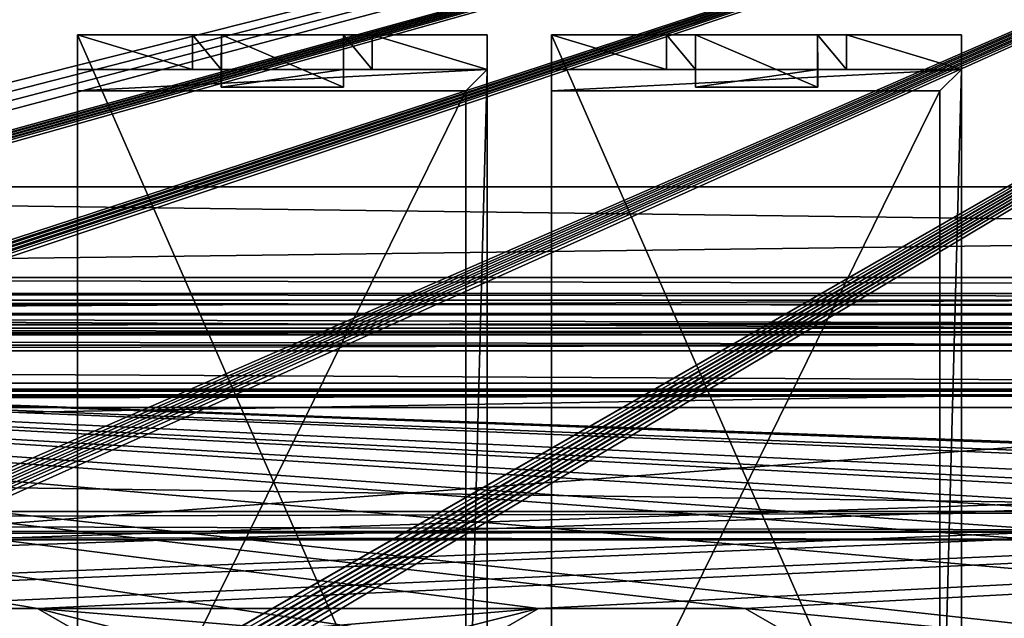
# Model space of a CAD drawing. Units: millimetres. Extents: x -85 to 415, y -10 to 91.
# Drawn here: x 218 to 253, y 42 to 63 of the extents above; entities that cross this region are included whole.
import ezdxf

# ---------------------------------------------------------------- set-up
doc = ezdxf.new("R2010")
doc.units = ezdxf.units.MM
doc.header["$LTSCALE"] = 65.185185
for name, color, linetype in [('1773', 7, 'CONTINUOUS'), ('1776', 7, 'CONTINUOUS'), ('1820', 7, 'CONTINUOUS'), ('1821', 7, 'CONTINUOUS'), ('1822', 7, 'CONTINUOUS'), ('1823', 7, 'CONTINUOUS'), ('1824', 7, 'CONTINUOUS'), ('1825', 7, 'CONTINUOUS'), ('1826', 7, 'CONTINUOUS'), ('1835', 7, 'CONTINUOUS'), ('1836', 7, 'CONTINUOUS'), ('1847', 7, 'CONTINUOUS'), ('1848', 7, 'CONTINUOUS'), ('1849', 7, 'CONTINUOUS'), ('1850', 7, 'CONTINUOUS'), ('1851', 7, 'CONTINUOUS'), ('1852', 7, 'CONTINUOUS'), ('1853', 7, 'CONTINUOUS'), ('1858', 7, 'CONTINUOUS'), ('1859', 7, 'CONTINUOUS'), ('1861', 7, 'CONTINUOUS'), ('1864', 7, 'CONTINUOUS'), ('1872', 7, 'CONTINUOUS'), ('1874', 7, 'CONTINUOUS'), ('1875', 7, 'CONTINUOUS'), ('1893', 7, 'CONTINUOUS'), ('1894', 7, 'CONTINUOUS'), ('294', 7, 'CONTINUOUS'), ('295', 7, 'CONTINUOUS'), ('3301', 7, 'CONTINUOUS'), ('3302', 7, 'CONTINUOUS'), ('3303', 7, 'CONTINUOUS'), ('3304', 7, 'CONTINUOUS'), ('3306', 7, 'CONTINUOUS'), ('3307', 7, 'CONTINUOUS'), ('3308', 7, 'CONTINUOUS'), ('3311', 7, 'CONTINUOUS'), ('3312', 7, 'CONTINUOUS'), ('3313', 7, 'CONTINUOUS'), ('3314', 7, 'CONTINUOUS'), ('3315', 7, 'CONTINUOUS'), ('3316', 7, 'CONTINUOUS'), ('3317', 7, 'CONTINUOUS'), ('3319', 7, 'CONTINUOUS'), ('3320', 7, 'CONTINUOUS'), ('3321', 7, 'CONTINUOUS'), ('3322', 7, 'CONTINUOUS'), ('3323', 7, 'CONTINUOUS'), ('3324', 7, 'CONTINUOUS'), ('3326', 7, 'CONTINUOUS'), ('3327', 7, 'CONTINUOUS'), ('3328', 7, 'CONTINUOUS'), ('3331', 7, 'CONTINUOUS'), ('3332', 7, 'CONTINUOUS'), ('3333', 7, 'CONTINUOUS'), ('3334', 7, 'CONTINUOUS'), ('3335', 7, 'CONTINUOUS'), ('3336', 7, 'CONTINUOUS'), ('3337', 7, 'CONTINUOUS'), ('3339', 7, 'CONTINUOUS'), ('3340', 7, 'CONTINUOUS')]:
    doc.layers.add(name, color=color, linetype=linetype)

msp = doc.modelspace()

# ---------------------------------------------------------------- linework, layer by layer
at = {"layer": '1773', "color": 4, "linetype": 'CONTINUOUS'}
for points in [[(277, 76.142, -13), (277, 53.347, -13), (17, 53.347, -13), (277, 76.142, -13)], [(277, 76.142, -13), (17, 53.347, -13), (17, 76.142, -13), (277, 76.142, -13)], [(277, 50.097, -13), (277, 30.403, -13), (17, 30.403, -13), (277, 50.097, -13)], [(277, 50.097, -13), (17, 30.403, -13), (17, 50.097, -13), (277, 50.097, -13)]]:
    msp.add_3dface(points, dxfattribs=at)
at = {"layer": '1776', "color": 4, "linetype": 'CONTINUOUS'}
for points in [[(277, 4, -10.5), (277, 75.981, -10.5), (17, 75.981, -10.5), (277, 4, -10.5)], [(277, 4, -10.5), (17, 75.981, -10.5), (268.5, 4.519, -10.5), (277, 4, -10.5)], [(17, 75.981, -10.5), (17, 4.519, -10.5), (268.5, 4.519, -10.5), (17, 75.981, -10.5)]]:
    msp.add_3dface(points, dxfattribs=at)
at = {"layer": '1820', "color": 4, "linetype": 'CONTINUOUS'}
for points in [[(277, 52.347, -15.404), (277, 51.901, -16.806), (17, 52.347, -15.404), (277, 52.347, -15.404)], [(277, 51.901, -16.806), (17, 51.901, -16.806), (17, 52.347, -15.404), (277, 51.901, -16.806)], [(277, 51.901, -16.806), (277, 50.558, -17.407), (17, 51.901, -16.806), (277, 51.901, -16.806)], [(277, 50.558, -17.407), (17, 50.558, -17.407), (17, 51.901, -16.806), (277, 50.558, -17.407)]]:
    msp.add_3dface(points, dxfattribs=at)
at = {"layer": '1821', "color": 4, "linetype": 'CONTINUOUS'}
for points in [[(277, 52.347, -14), (277, 52.347, -15.404), (17, 52.347, -15.404), (277, 52.347, -14)], [(277, 52.347, -14), (17, 52.347, -15.404), (17, 52.347, -14), (277, 52.347, -14)]]:
    msp.add_3dface(points, dxfattribs=at)
at = {"layer": '1822', "color": 4, "linetype": 'CONTINUOUS'}
for points in [[(277, 46.027, -16.946), (277, 45.319, -16.652), (17, 46.027, -16.946), (277, 46.027, -16.946)], [(277, 45.319, -16.652), (17, 45.316, -16.65), (17, 46.027, -16.946), (277, 45.319, -16.652)], [(277, 45.319, -15.241), (277, 46.027, -14.946), (17, 45.316, -15.243), (277, 45.319, -15.241)], [(277, 46.027, -14.946), (17, 46.027, -14.946), (17, 45.316, -15.243), (277, 46.027, -14.946)], [(277, 45.319, -16.652), (277, 45.027, -15.946), (17, 45.316, -16.65), (277, 45.319, -16.652)], [(277, 45.027, -15.946), (277, 45.319, -15.241), (17, 45.027, -15.946), (277, 45.027, -15.946)], [(277, 45.319, -15.241), (17, 45.316, -15.243), (17, 45.027, -15.946), (277, 45.319, -15.241)], [(277, 45.027, -15.946), (17, 45.027, -15.946), (17, 45.316, -16.65), (277, 45.027, -15.946)]]:
    msp.add_3dface(points, dxfattribs=at)
at = {"layer": '1823', "color": 4, "linetype": 'CONTINUOUS'}
for points in [[(277, 46.027, -14.946), (277, 49.703, -15.32), (17, 49.703, -15.32), (277, 46.027, -14.946)], [(277, 46.027, -14.946), (17, 49.703, -15.32), (17, 46.027, -14.946), (277, 46.027, -14.946)]]:
    msp.add_3dface(points, dxfattribs=at)
at = {"layer": '1824', "color": 4, "linetype": 'CONTINUOUS'}
for points in [[(277, 50.558, -17.407), (277, 46.027, -16.946), (17, 46.027, -16.946), (277, 50.558, -17.407)], [(277, 50.558, -17.407), (17, 46.027, -16.946), (17, 50.558, -17.407), (277, 50.558, -17.407)]]:
    msp.add_3dface(points, dxfattribs=at)
at = {"layer": '1825', "color": 4, "linetype": 'CONTINUOUS'}
for points in [[(277, 50.347, -14.751), (277, 50.347, -13.25), (17, 50.347, -13.25), (277, 50.347, -14.751)], [(277, 50.347, -14.751), (17, 50.347, -13.25), (17, 50.347, -14.751), (277, 50.347, -14.751)]]:
    msp.add_3dface(points, dxfattribs=at)
at = {"layer": '1826', "color": 4, "linetype": 'CONTINUOUS'}
for points in [[(277, 50.148, -15.176), (277, 50.347, -14.751), (17, 50.149, -15.177), (277, 50.148, -15.176)], [(277, 50.347, -14.751), (17, 50.347, -14.751), (17, 50.149, -15.177), (277, 50.347, -14.751)], [(277, 50.148, -15.176), (17, 50.149, -15.177), (17, 49.703, -15.32), (277, 50.148, -15.176)], [(277, 49.703, -15.32), (277, 50.148, -15.176), (17, 49.703, -15.32), (277, 49.703, -15.32)]]:
    msp.add_3dface(points, dxfattribs=at)
at = {"layer": '1835', "color": 4, "linetype": 'CONTINUOUS'}
for points in [[(277, 53.347, -13), (277, 52.639, -13.293), (17, 53.347, -13), (277, 53.347, -13)], [(277, 52.639, -13.293), (17, 52.639, -13.293), (17, 53.347, -13), (277, 52.639, -13.293)], [(277, 52.639, -13.293), (277, 52.347, -14), (17, 52.639, -13.293), (277, 52.639, -13.293)], [(277, 52.347, -14), (17, 52.347, -14), (17, 52.639, -13.293), (277, 52.347, -14)]]:
    msp.add_3dface(points, dxfattribs=at)
at = {"layer": '1836', "color": 4, "linetype": 'CONTINUOUS'}
for points in [[(277, 50.347, -13.25), (277, 50.273, -13.074), (17, 50.347, -13.25), (277, 50.347, -13.25)], [(277, 50.273, -13.074), (17, 50.273, -13.074), (17, 50.347, -13.25), (277, 50.273, -13.074)], [(277, 50.273, -13.074), (277, 50.097, -13), (17, 50.273, -13.074), (277, 50.273, -13.074)], [(277, 50.097, -13), (17, 50.097, -13), (17, 50.273, -13.074), (277, 50.097, -13)]]:
    msp.add_3dface(points, dxfattribs=at)
at = {"layer": '1847', "color": 7, "linetype": 'CONTINUOUS'}
for points in [[(165, 43.325, -30), (165, 51.7, -30), (415, 51.7, -30), (165, 43.325, -30)], [(165, 43.325, -30), (415, 51.7, -30), (174.75, 43.325, -30), (165, 43.325, -30)], [(415, 51.7, -30), (186.35, 42.6, -30), (174.75, 43.325, -30), (415, 51.7, -30)], [(186.35, 42.6, -30), (415, 51.7, -30), (193.65, 42.6, -30), (186.35, 42.6, -30)], [(193.65, 42.6, -30), (415, 51.7, -30), (211.35, 42.6, -30), (193.65, 42.6, -30)], [(211.35, 42.6, -30), (415, 51.7, -30), (218.65, 42.6, -30), (211.35, 42.6, -30)], [(415, 51.7, -30), (236.35, 42.6, -30), (218.65, 42.6, -30), (415, 51.7, -30)], [(236.35, 42.6, -30), (415, 51.7, -30), (243.65, 42.6, -30), (236.35, 42.6, -30)], [(243.65, 42.6, -30), (415, 51.7, -30), (245.901, 41.301, -30), (243.65, 42.6, -30)], [(245.901, 41.301, -30), (415, 51.7, -30), (286.35, 42.6, -30), (245.901, 41.301, -30)], [(218.65, 42.6, -30), (236.35, 42.6, -30), (220.901, 41.301, -30), (218.65, 42.6, -30)], [(236.35, 42.6, -30), (234.099, 41.301, -30), (220.901, 38.699, -30), (236.35, 42.6, -30)], [(220.901, 41.301, -30), (236.35, 42.6, -30), (220.901, 38.699, -30), (220.901, 41.301, -30)], [(245.901, 38.699, -30), (245.901, 41.301, -30), (286.35, 42.6, -30), (245.901, 38.699, -30)], [(245.901, 38.699, -30), (286.35, 42.6, -30), (284.099, 41.301, -30), (245.901, 38.699, -30)]]:
    msp.add_3dface(points, dxfattribs=at)
at = {"layer": '1848', "color": 7, "linetype": 'CONTINUOUS'}
for points in [[(165, 53.5, -28.2), (165, 53.5, -24.3), (415, 53.5, -24.3), (165, 53.5, -28.2)], [(165, 53.5, -28.2), (415, 53.5, -24.3), (415, 53.5, -28.2), (165, 53.5, -28.2)]]:
    msp.add_3dface(points, dxfattribs=at)
at = {"layer": '1849', "color": 7, "linetype": 'CONTINUOUS'}
for points in [[(165, 54.3, -23.5), (165, 57.5, -23.5), (415, 57.5, -23.5), (165, 54.3, -23.5)], [(165, 54.3, -23.5), (415, 57.5, -23.5), (415, 54.3, -23.5), (165, 54.3, -23.5)]]:
    msp.add_3dface(points, dxfattribs=at)
at = {"layer": '1850', "color": 7, "linetype": 'CONTINUOUS'}
for points in [[(165, 57.5, -23.5), (165, 57.5, -22.5), (415, 57.5, -22.5), (165, 57.5, -23.5)], [(165, 57.5, -23.5), (415, 57.5, -22.5), (415, 57.5, -23.5), (165, 57.5, -23.5)]]:
    msp.add_3dface(points, dxfattribs=at)
at = {"layer": '1851', "color": 7, "linetype": 'CONTINUOUS'}
for points in [[(165, 57.5, -22.5), (165, 54.3, -22.5), (415, 54.3, -22.5), (165, 57.5, -22.5)], [(165, 57.5, -22.5), (415, 54.3, -22.5), (415, 57.5, -22.5), (165, 57.5, -22.5)]]:
    msp.add_3dface(points, dxfattribs=at)
at = {"layer": '1852', "color": 7, "linetype": 'CONTINUOUS'}
for points in [[(165, 52.5, -24.3), (165, 52.5, -28.2), (415, 52.5, -28.2), (165, 52.5, -24.3)], [(165, 52.5, -24.3), (415, 52.5, -28.2), (415, 52.5, -24.3), (165, 52.5, -24.3)]]:
    msp.add_3dface(points, dxfattribs=at)
at = {"layer": '1853', "color": 7, "linetype": 'CONTINUOUS'}
for points in [[(165, 51.7, -29), (415, 42.6, -29), (415, 51.7, -29), (165, 51.7, -29)], [(415, 42.6, -29), (165, 51.7, -29), (411.35, 42.6, -29), (415, 42.6, -29)], [(236.35, 42.6, -29), (165, 51.7, -29), (234.099, 41.301, -29), (236.35, 42.6, -29)], [(165, 51.7, -29), (236.35, 42.6, -29), (243.65, 42.6, -29), (165, 51.7, -29)], [(234.099, 41.301, -29), (165, 51.7, -29), (218.65, 42.6, -29), (234.099, 41.301, -29)], [(165, 51.7, -29), (243.65, 42.6, -29), (284.099, 38.699, -29), (165, 51.7, -29)], [(286.35, 42.6, -29), (165, 51.7, -29), (284.099, 41.301, -29), (286.35, 42.6, -29)], [(165, 51.7, -29), (286.35, 42.6, -29), (293.65, 42.6, -29), (165, 51.7, -29)], [(284.099, 41.301, -29), (165, 51.7, -29), (284.099, 38.699, -29), (284.099, 41.301, -29)], [(165, 51.7, -29), (293.65, 42.6, -29), (311.35, 42.6, -29), (165, 51.7, -29)], [(165, 51.7, -29), (336.35, 42.6, -29), (343.65, 42.6, -29), (165, 51.7, -29)], [(336.35, 42.6, -29), (165, 51.7, -29), (318.65, 42.6, -29), (336.35, 42.6, -29)], [(165, 51.7, -29), (343.65, 42.6, -29), (384.099, 41.301, -29), (165, 51.7, -29)], [(386.35, 42.6, -29), (165, 51.7, -29), (384.099, 41.301, -29), (386.35, 42.6, -29)], [(165, 51.7, -29), (386.35, 42.6, -29), (393.65, 42.6, -29), (165, 51.7, -29)], [(165, 51.7, -29), (393.65, 42.6, -29), (411.35, 42.6, -29), (165, 51.7, -29)], [(165, 51.7, -29), (211.35, 42.6, -29), (218.65, 42.6, -29), (165, 51.7, -29)], [(165, 51.7, -29), (311.35, 42.6, -29), (318.65, 42.6, -29), (165, 51.7, -29)], [(234.099, 38.699, -29), (234.099, 41.301, -29), (218.65, 42.6, -29), (234.099, 38.699, -29)], [(220.901, 41.301, -29), (234.099, 38.699, -29), (218.65, 42.6, -29), (220.901, 41.301, -29)], [(243.65, 42.6, -29), (245.901, 41.301, -29), (284.099, 38.699, -29), (243.65, 42.6, -29)]]:
    msp.add_3dface(points, dxfattribs=at)
at = {"layer": '1858', "color": 7, "linetype": 'CONTINUOUS'}
for points in [[(165, 52.5, -28.2), (165, 52.266, -28.766), (415, 52.5, -28.2), (165, 52.5, -28.2)], [(165, 52.266, -28.766), (415, 52.266, -28.766), (415, 52.5, -28.2), (165, 52.266, -28.766)], [(165, 52.266, -28.766), (165, 51.7, -29), (415, 52.266, -28.766), (165, 52.266, -28.766)], [(165, 51.7, -29), (415, 51.7, -29), (415, 52.266, -28.766), (165, 51.7, -29)]]:
    msp.add_3dface(points, dxfattribs=at)
at = {"layer": '1859', "color": 7, "linetype": 'CONTINUOUS'}
for points in [[(165, 53.734, -23.734), (165, 54.3, -23.5), (415, 53.734, -23.734), (165, 53.734, -23.734)], [(165, 54.3, -23.5), (415, 54.3, -23.5), (415, 53.734, -23.734), (165, 54.3, -23.5)], [(165, 53.5, -24.3), (165, 53.734, -23.734), (415, 53.5, -24.3), (165, 53.5, -24.3)], [(165, 53.734, -23.734), (415, 53.734, -23.734), (415, 53.5, -24.3), (165, 53.734, -23.734)]]:
    msp.add_3dface(points, dxfattribs=at)
at = {"layer": '1861', "color": 7, "linetype": 'CONTINUOUS'}
for points in [[(165, 52.973, -29.473), (165, 53.5, -28.2), (415, 52.973, -29.473), (165, 52.973, -29.473)], [(165, 53.5, -28.2), (415, 53.5, -28.2), (415, 52.973, -29.473), (165, 53.5, -28.2)], [(165, 51.7, -30), (165, 52.973, -29.473), (415, 51.7, -30), (165, 51.7, -30)], [(415, 51.7, -30), (165, 52.973, -29.473), (415, 52.973, -29.473), (415, 51.7, -30)]]:
    msp.add_3dface(points, dxfattribs=at)
at = {"layer": '1864', "color": 7, "linetype": 'CONTINUOUS'}
for points in [[(165, 54.3, -22.5), (165, 53.027, -23.027), (415, 54.3, -22.5), (165, 54.3, -22.5)], [(165, 53.027, -23.027), (415, 53.027, -23.027), (415, 54.3, -22.5), (165, 53.027, -23.027)], [(165, 53.027, -23.027), (165, 52.5, -24.3), (415, 53.027, -23.027), (165, 53.027, -23.027)], [(165, 52.5, -24.3), (415, 52.5, -24.3), (415, 53.027, -23.027), (165, 52.5, -24.3)]]:
    msp.add_3dface(points, dxfattribs=at)
at = {"layer": '1872', "color": 7, "linetype": 'CONTINUOUS'}
for points in [[(234.099, 41.301, -30), (236.35, 42.6, -30), (234.099, 41.301, -29), (234.099, 41.301, -30)], [(236.35, 42.6, -30), (236.35, 42.6, -29), (234.099, 41.301, -29), (236.35, 42.6, -30)]]:
    msp.add_3dface(points, dxfattribs=at)
at = {"layer": '1874', "color": 7, "linetype": 'CONTINUOUS'}
for points in [[(243.65, 42.6, -30), (245.901, 41.301, -30), (243.65, 42.6, -29), (243.65, 42.6, -30)], [(245.901, 41.301, -30), (245.901, 41.301, -29), (243.65, 42.6, -29), (245.901, 41.301, -30)]]:
    msp.add_3dface(points, dxfattribs=at)
at = {"layer": '1875', "color": 7, "linetype": 'CONTINUOUS'}
for points in [[(236.35, 42.6, -30), (243.65, 42.6, -30), (236.35, 42.6, -29), (236.35, 42.6, -30)], [(236.35, 42.6, -29), (243.65, 42.6, -30), (243.65, 42.6, -29), (236.35, 42.6, -29)]]:
    msp.add_3dface(points, dxfattribs=at)
at = {"layer": '1893', "color": 7, "linetype": 'CONTINUOUS'}
for points in [[(218.65, 42.6, -30), (220.901, 41.301, -30), (218.65, 42.6, -29), (218.65, 42.6, -30)], [(220.901, 41.301, -30), (220.901, 41.301, -29), (218.65, 42.6, -29), (220.901, 41.301, -30)]]:
    msp.add_3dface(points, dxfattribs=at)
at = {"layer": '1894', "color": 7, "linetype": 'CONTINUOUS'}
for points in [[(211.35, 42.6, -30), (218.65, 42.6, -30), (211.35, 42.6, -29), (211.35, 42.6, -30)], [(211.35, 42.6, -29), (218.65, 42.6, -30), (218.65, 42.6, -29), (211.35, 42.6, -29)]]:
    msp.add_3dface(points, dxfattribs=at)
at = {"layer": '294', "color": 7, "linetype": 'CONTINUOUS'}
for points in [[(0.838, 67.716), (292.1, 80.01), (0.838, 6.401), (0.838, 67.716)], [(0.838, 6.401), (292.1, 80.01), (0.838, 5.131), (0.838, 6.401)], [(0.838, 5.131), (292.1, 80.01), (0.838, 3.861), (0.838, 5.131)], [(0.838, 3.861), (292.1, 80.01), (0.838, 2.591), (0.838, 3.861)], [(0.838, 2.591), (292.1, 80.01), (4.699, 0.838), (0.838, 2.591)], [(4.699, 0.838), (292.1, 80.01), (5.043, 0.681), (4.699, 0.838)], [(5.043, 0.681), (292.1, 80.01), (5.969, 0.838), (5.043, 0.681)], [(5.969, 0.838), (292.1, 80.01), (6.313, 0.681), (5.969, 0.838)], [(6.313, 0.681), (292.1, 80.01), (7.239, 0.838), (6.313, 0.681)], [(7.239, 0.838), (292.1, 80.01), (7.583, 0.681), (7.239, 0.838)], [(7.583, 0.681), (292.1, 80.01), (8.509, 0.838), (7.583, 0.681)], [(8.509, 0.838), (292.1, 80.01), (8.853, 0.681), (8.509, 0.838)], [(8.853, 0.681), (292.1, 80.01), (8.962, 0.321), (8.853, 0.681)], [(8.962, 0.321), (292.1, 80.01), (50.419, 0.838), (8.962, 0.321)], [(50.419, 0.838), (292.1, 80.01), (50.763, 0.681), (50.419, 0.838)], [(50.763, 0.681), (292.1, 80.01), (51.689, 0.838), (50.763, 0.681)], [(51.689, 0.838), (292.1, 80.01), (52.033, 0.681), (51.689, 0.838)], [(52.033, 0.681), (292.1, 80.01), (52.959, 0.838), (52.033, 0.681)], [(52.959, 0.838), (292.1, 80.01), (53.303, 0.681), (52.959, 0.838)], [(53.303, 0.681), (292.1, 80.01), (54.229, 0.838), (53.303, 0.681)], [(54.229, 0.838), (292.1, 80.01), (54.573, 0.681), (54.229, 0.838)], [(54.573, 0.681), (292.1, 80.01), (54.682, 0.321), (54.573, 0.681)], [(54.682, 0.321), (292.1, 80.01), (110.426, 0.838), (54.682, 0.321)], [(110.426, 0.838), (292.1, 80.01), (110.771, 0.681), (110.426, 0.838)], [(110.771, 0.681), (292.1, 80.01), (111.696, 0.838), (110.771, 0.681)], [(111.696, 0.838), (292.1, 80.01), (112.041, 0.681), (111.696, 0.838)], [(112.041, 0.681), (292.1, 80.01), (112.966, 0.838), (112.041, 0.681)], [(112.966, 0.838), (292.1, 80.01), (113.311, 0.681), (112.966, 0.838)], [(113.311, 0.681), (292.1, 80.01), (114.236, 0.838), (113.311, 0.681)], [(114.236, 0.838), (292.1, 80.01), (114.581, 0.681), (114.236, 0.838)], [(114.581, 0.681), (292.1, 80.01), (114.689, 0.321), (114.581, 0.681)], [(114.689, 0.321), (292.1, 80.01), (153.897, 0.681), (114.689, 0.321)], [(153.897, 0.681), (292.1, 80.01), (154.241, 0.838), (153.897, 0.681)], [(154.241, 0.838), (292.1, 80.01), (154.586, 0.681), (154.241, 0.838)], [(154.586, 0.681), (292.1, 80.01), (155.167, 0.681), (154.586, 0.681)], [(155.167, 0.681), (292.1, 80.01), (155.511, 0.838), (155.167, 0.681)], [(155.511, 0.838), (292.1, 80.01), (155.856, 0.681), (155.511, 0.838)], [(155.856, 0.681), (292.1, 80.01), (156.437, 0.681), (155.856, 0.681)], [(156.437, 0.681), (292.1, 80.01), (156.781, 0.838), (156.437, 0.681)], [(156.781, 0.838), (292.1, 80.01), (157.126, 0.681), (156.781, 0.838)], [(157.126, 0.681), (292.1, 80.01), (157.707, 0.681), (157.126, 0.681)], [(157.707, 0.681), (292.1, 80.01), (158.051, 0.838), (157.707, 0.681)], [(158.051, 0.838), (292.1, 80.01), (158.396, 0.681), (158.051, 0.838)], [(158.396, 0.681), (292.1, 80.01), (158.504, 0.321), (158.396, 0.681)], [(158.504, 0.321), (292.1, 80.01), (223.176, 0.681), (158.504, 0.321)], [(223.176, 0.681), (292.1, 80.01), (223.52, 0.838), (223.176, 0.681)], [(223.52, 0.838), (292.1, 80.01), (223.864, 0.681), (223.52, 0.838)], [(223.864, 0.681), (292.1, 80.01), (223.973, 0.321), (223.864, 0.681)], [(223.973, 0.321), (292.1, 80.01), (224.446, 0.681), (223.973, 0.321)], [(224.446, 0.681), (292.1, 80.01), (224.79, 0.838), (224.446, 0.681)], [(224.79, 0.838), (292.1, 80.01), (225.134, 0.681), (224.79, 0.838)], [(225.134, 0.681), (292.1, 80.01), (225.243, 0.321), (225.134, 0.681)], [(225.243, 0.321), (292.1, 80.01), (225.716, 0.681), (225.243, 0.321)], [(225.716, 0.681), (292.1, 80.01), (226.06, 0.838), (225.716, 0.681)], [(226.06, 0.838), (292.1, 80.01), (226.404, 0.681), (226.06, 0.838)], [(226.404, 0.681), (292.1, 80.01), (226.513, 0.321), (226.404, 0.681)], [(226.513, 0.321), (292.1, 80.01), (226.986, 0.681), (226.513, 0.321)], [(226.986, 0.681), (292.1, 80.01), (227.33, 0.838), (226.986, 0.681)], [(227.33, 0.838), (292.1, 80.01), (227.674, 0.681), (227.33, 0.838)], [(227.674, 0.681), (292.1, 80.01), (227.783, 0.321), (227.674, 0.681)], [(292.1, 80.01), (258.888, 0.681), (227.783, 0.321), (292.1, 80.01)]]:
    msp.add_3dface(points, dxfattribs=at)
at = {"layer": '295', "color": 7, "linetype": 'CONTINUOUS'}
for points in [[(225.716, 0.681, 0.036), (226.06, 0.838, 0.036), (0, 80.01, 0.036), (225.716, 0.681, 0.036)], [(0, 80.01, 0.036), (226.06, 0.838, 0.036), (226.986, 0.681, 0.036), (0, 80.01, 0.036)], [(224.79, 0.838, 0.036), (225.716, 0.681, 0.036), (0, 80.01, 0.036), (224.79, 0.838, 0.036)], [(224.446, 0.681, 0.036), (224.79, 0.838, 0.036), (0, 80.01, 0.036), (224.446, 0.681, 0.036)], [(223.52, 0.838, 0.036), (224.446, 0.681, 0.036), (0, 80.01, 0.036), (223.52, 0.838, 0.036)], [(223.176, 0.681, 0.036), (223.52, 0.838, 0.036), (0, 80.01, 0.036), (223.176, 0.681, 0.036)], [(223.067, 0.321, 0.036), (223.176, 0.681, 0.036), (0, 80.01, 0.036), (223.067, 0.321, 0.036)], [(158.396, 0.681, 0.036), (223.067, 0.321, 0.036), (0, 80.01, 0.036), (158.396, 0.681, 0.036)], [(292.1, 80.01, 0.036), (0, 80.01, 0.036), (292.1, 0, 0.036), (292.1, 80.01, 0.036)], [(292.1, 0, 0.036), (0, 80.01, 0.036), (263.042, 0.838, 0.036), (292.1, 0, 0.036)], [(263.042, 0.838, 0.036), (0, 80.01, 0.036), (262.698, 0.681, 0.036), (263.042, 0.838, 0.036)], [(262.698, 0.681, 0.036), (0, 80.01, 0.036), (261.772, 0.838, 0.036), (262.698, 0.681, 0.036)], [(261.772, 0.838, 0.036), (0, 80.01, 0.036), (261.428, 0.681, 0.036), (261.772, 0.838, 0.036)], [(261.428, 0.681, 0.036), (0, 80.01, 0.036), (260.502, 0.838, 0.036), (261.428, 0.681, 0.036)], [(260.502, 0.838, 0.036), (0, 80.01, 0.036), (260.158, 0.681, 0.036), (260.502, 0.838, 0.036)], [(260.158, 0.681, 0.036), (0, 80.01, 0.036), (259.232, 0.838, 0.036), (260.158, 0.681, 0.036)], [(259.232, 0.838, 0.036), (0, 80.01, 0.036), (258.888, 0.681, 0.036), (259.232, 0.838, 0.036)], [(258.888, 0.681, 0.036), (0, 80.01, 0.036), (258.78, 0.321, 0.036), (258.888, 0.681, 0.036)], [(258.78, 0.321, 0.036), (0, 80.01, 0.036), (227.33, 0.838, 0.036), (258.78, 0.321, 0.036)], [(227.33, 0.838, 0.036), (0, 80.01, 0.036), (226.986, 0.681, 0.036), (227.33, 0.838, 0.036)]]:
    msp.add_3dface(points, dxfattribs=at)
at = {"layer": '3301', "color": 7, "linetype": 'CONTINUOUS', "true_color": 0x8a3bc9}
for points in [[(220.067, 62.874, 0.036), (234.545, 62.874, 0.036), (234.545, 29.854, 0.036), (220.067, 62.874, 0.036)], [(220.067, 29.854, 0.036), (220.067, 62.874, 0.036), (234.545, 29.854, 0.036), (220.067, 29.854, 0.036)]]:
    msp.add_3dface(points, dxfattribs=at)
at = {"layer": '3302', "color": 7, "linetype": 'CONTINUOUS', "true_color": 0x8a3bc9}
for points in [[(229.465, 61.02, 36.358), (229.465, 62.874, 36.358), (225.147, 62.874, 36.358), (229.465, 61.02, 36.358)], [(225.147, 61.02, 36.358), (229.465, 61.02, 36.358), (225.147, 62.874, 36.358), (225.147, 61.02, 36.358)]]:
    msp.add_3dface(points, dxfattribs=at)
at = {"layer": '3303', "color": 7, "linetype": 'CONTINUOUS', "true_color": 0x8a3bc9}
for points in [[(234.545, 62.874, 0.036), (220.067, 62.874, 0.036), (220.067, 62.874, 10.45), (234.545, 62.874, 0.036)], [(224.131, 62.874, 10.45), (234.545, 62.874, 0.036), (220.067, 62.874, 10.45), (224.131, 62.874, 10.45)], [(234.545, 62.874, 0.036), (224.131, 62.874, 10.45), (230.481, 62.874, 10.45), (234.545, 62.874, 0.036)], [(224.131, 62.874, 10.45), (225.147, 62.874, 36.358), (230.481, 62.874, 10.45), (224.131, 62.874, 10.45)], [(225.147, 62.874, 36.358), (229.465, 62.874, 36.358), (230.481, 62.874, 10.45), (225.147, 62.874, 36.358)], [(234.545, 62.874, 10.45), (234.545, 62.874, 0.036), (230.481, 62.874, 10.45), (234.545, 62.874, 10.45)]]:
    msp.add_3dface(points, dxfattribs=at)
at = {"layer": '3304', "color": 7, "linetype": 'CONTINUOUS', "true_color": 0x8a3bc9}
for points in [[(220.067, 62.874, 0.036), (220.067, 29.854, 0.036), (220.067, 32.369, 7.86), (220.067, 62.874, 0.036)], [(220.067, 62.874, 10.45), (220.067, 62.874, 0.036), (220.067, 61.655, 10.45), (220.067, 62.874, 10.45)], [(220.067, 61.655, 7.86), (220.067, 62.874, 0.036), (220.067, 60.893, 7.86), (220.067, 61.655, 7.86)], [(220.067, 62.874, 0.036), (220.067, 61.655, 7.86), (220.067, 61.655, 10.45), (220.067, 62.874, 0.036)], [(220.067, 60.893, 7.86), (220.067, 62.874, 0.036), (220.067, 32.953, 7.86), (220.067, 60.893, 7.86)], [(220.067, 32.953, 7.86), (220.067, 62.874, 0.036), (220.067, 32.369, 7.86), (220.067, 32.953, 7.86)], [(220.067, 60.893, 36.308), (220.067, 60.893, 7.86), (220.067, 32.953, 36.308), (220.067, 60.893, 36.308)], [(220.067, 32.953, 36.308), (220.067, 60.893, 7.86), (220.067, 32.953, 7.86), (220.067, 32.953, 36.308)]]:
    msp.add_3dface(points, dxfattribs=at)
at = {"layer": '3306', "color": 7, "linetype": 'CONTINUOUS', "true_color": 0x8a3bc9}
for points in [[(234.545, 29.854, 0.036), (234.545, 62.874, 0.036), (234.545, 32.369, 7.86), (234.545, 29.854, 0.036)], [(234.545, 62.874, 0.036), (234.545, 62.874, 10.45), (234.545, 61.655, 10.45), (234.545, 62.874, 0.036)], [(234.545, 32.369, 7.86), (234.545, 62.874, 0.036), (234.545, 61.655, 7.86), (234.545, 32.369, 7.86)], [(234.545, 61.655, 7.86), (234.545, 62.874, 0.036), (234.545, 61.655, 10.45), (234.545, 61.655, 7.86)]]:
    msp.add_3dface(points, dxfattribs=at)
at = {"layer": '3307', "color": 7, "linetype": 'CONTINUOUS', "true_color": 0x8a3bc9}
for points in [[(220.067, 61.655, 10.45), (220.067, 61.655, 7.86), (224.131, 61.655, 10.45), (220.067, 61.655, 10.45)], [(220.067, 61.655, 7.86), (234.545, 61.655, 7.86), (234.545, 61.655, 10.45), (220.067, 61.655, 7.86)], [(220.067, 61.655, 7.86), (234.545, 61.655, 10.45), (230.481, 61.655, 10.45), (220.067, 61.655, 7.86)], [(220.067, 61.655, 7.86), (230.481, 61.655, 10.45), (224.131, 61.655, 10.45), (220.067, 61.655, 7.86)], [(229.467, 61.655, 36.308), (225.145, 61.655, 36.308), (224.131, 61.655, 10.45), (229.467, 61.655, 36.308)], [(230.481, 61.655, 10.45), (229.467, 61.655, 36.308), (224.131, 61.655, 10.45), (230.481, 61.655, 10.45)]]:
    msp.add_3dface(points, dxfattribs=at)
at = {"layer": '3308', "color": 7, "linetype": 'CONTINUOUS', "true_color": 0x8a3bc9}
for points in [[(220.067, 61.655, 7.86), (220.067, 60.893, 7.86), (234.545, 61.655, 7.86), (220.067, 61.655, 7.86)], [(234.545, 61.655, 7.86), (220.067, 60.893, 7.86), (233.783, 60.893, 7.86), (234.545, 61.655, 7.86)], [(234.545, 32.369, 7.86), (234.545, 61.655, 7.86), (233.783, 32.953, 7.86), (234.545, 32.369, 7.86)], [(233.783, 32.953, 7.86), (234.545, 61.655, 7.86), (233.783, 60.893, 7.86), (233.783, 32.953, 7.86)]]:
    msp.add_3dface(points, dxfattribs=at)
at = {"layer": '3311', "color": 7, "linetype": 'CONTINUOUS', "true_color": 0x8a3bc9}
for points in [[(225.147, 62.874, 36.358), (224.131, 62.874, 10.45), (225.145, 61.655, 36.308), (225.147, 62.874, 36.358)], [(225.145, 61.655, 36.308), (224.131, 62.874, 10.45), (224.131, 61.655, 10.45), (225.145, 61.655, 36.308)], [(225.147, 61.02, 36.358), (225.147, 62.874, 36.358), (225.145, 61.655, 36.308), (225.147, 61.02, 36.358)], [(225.147, 61.02, 36.358), (225.145, 61.655, 36.308), (225.145, 61.02, 36.308), (225.147, 61.02, 36.358)]]:
    msp.add_3dface(points, dxfattribs=at)
at = {"layer": '3312', "color": 7, "linetype": 'CONTINUOUS', "true_color": 0x8a3bc9}
for points in [[(224.131, 62.874, 10.45), (220.067, 62.874, 10.45), (224.131, 61.655, 10.45), (224.131, 62.874, 10.45)], [(220.067, 62.874, 10.45), (220.067, 61.655, 10.45), (224.131, 61.655, 10.45), (220.067, 62.874, 10.45)]]:
    msp.add_3dface(points, dxfattribs=at)
at = {"layer": '3313', "color": 7, "linetype": 'CONTINUOUS', "true_color": 0x8a3bc9}
for points in [[(234.545, 62.874, 10.45), (230.481, 62.874, 10.45), (234.545, 61.655, 10.45), (234.545, 62.874, 10.45)], [(234.545, 61.655, 10.45), (230.481, 62.874, 10.45), (230.481, 61.655, 10.45), (234.545, 61.655, 10.45)]]:
    msp.add_3dface(points, dxfattribs=at)
at = {"layer": '3314', "color": 7, "linetype": 'CONTINUOUS', "true_color": 0x8a3bc9}
for points in [[(229.465, 62.874, 36.358), (229.465, 61.02, 36.358), (229.467, 61.02, 36.308), (229.465, 62.874, 36.358)], [(230.481, 62.874, 10.45), (229.465, 62.874, 36.358), (230.481, 61.655, 10.45), (230.481, 62.874, 10.45)], [(229.465, 62.874, 36.358), (229.467, 61.655, 36.308), (230.481, 61.655, 10.45), (229.465, 62.874, 36.358)], [(229.467, 61.655, 36.308), (229.465, 62.874, 36.358), (229.467, 61.02, 36.308), (229.467, 61.655, 36.308)]]:
    msp.add_3dface(points, dxfattribs=at)
at = {"layer": '3315', "color": 7, "linetype": 'CONTINUOUS', "true_color": 0x8a3bc9}
for points in [[(233.783, 32.953, 7.86), (233.783, 60.893, 7.86), (233.783, 60.893, 36.308), (233.783, 32.953, 7.86)], [(233.783, 32.953, 36.308), (233.783, 32.953, 7.86), (233.783, 60.893, 36.308), (233.783, 32.953, 36.308)]]:
    msp.add_3dface(points, dxfattribs=at)
at = {"layer": '3316', "color": 7, "linetype": 'CONTINUOUS', "true_color": 0x8a3bc9}
for points in [[(220.067, 60.893, 7.86), (220.067, 60.893, 36.308), (233.783, 60.893, 7.86), (220.067, 60.893, 7.86)], [(233.783, 60.893, 7.86), (220.067, 60.893, 36.308), (233.783, 60.893, 36.308), (233.783, 60.893, 7.86)]]:
    msp.add_3dface(points, dxfattribs=at)
at = {"layer": '3317', "color": 7, "linetype": 'CONTINUOUS', "true_color": 0x8a3bc9}
for points in [[(220.067, 60.893, 36.308), (220.067, 32.953, 36.308), (233.783, 60.893, 36.308), (220.067, 60.893, 36.308)], [(220.067, 32.953, 36.308), (233.783, 32.953, 36.308), (233.783, 60.893, 36.308), (220.067, 32.953, 36.308)]]:
    msp.add_3dface(points, dxfattribs=at)
at = {"layer": '3319', "color": 7, "linetype": 'CONTINUOUS', "true_color": 0x8a3bc9}
for points in [[(225.147, 61.02, 36.358), (225.145, 61.02, 36.308), (229.467, 61.02, 36.308), (225.147, 61.02, 36.358)], [(229.465, 61.02, 36.358), (225.147, 61.02, 36.358), (229.467, 61.02, 36.308), (229.465, 61.02, 36.358)]]:
    msp.add_3dface(points, dxfattribs=at)
at = {"layer": '3320', "color": 7, "linetype": 'CONTINUOUS', "true_color": 0x8a3bc9}
for points in [[(225.145, 61.655, 36.308), (229.467, 61.655, 36.308), (225.145, 61.02, 36.308), (225.145, 61.655, 36.308)], [(225.145, 61.02, 36.308), (229.467, 61.655, 36.308), (229.467, 61.02, 36.308), (225.145, 61.02, 36.308)]]:
    msp.add_3dface(points, dxfattribs=at)
at = {"layer": '3321', "color": 7, "linetype": 'CONTINUOUS', "true_color": 0x8a3bc9}
for points in [[(236.817, 62.874, 0.036), (251.295, 62.874, 0.036), (251.295, 29.854, 0.036), (236.817, 62.874, 0.036)], [(236.817, 29.854, 0.036), (236.817, 62.874, 0.036), (251.295, 29.854, 0.036), (236.817, 29.854, 0.036)]]:
    msp.add_3dface(points, dxfattribs=at)
at = {"layer": '3322', "color": 7, "linetype": 'CONTINUOUS', "true_color": 0x8a3bc9}
for points in [[(246.215, 61.02, 36.358), (246.215, 62.874, 36.358), (241.897, 62.874, 36.358), (246.215, 61.02, 36.358)], [(241.897, 61.02, 36.358), (246.215, 61.02, 36.358), (241.897, 62.874, 36.358), (241.897, 61.02, 36.358)]]:
    msp.add_3dface(points, dxfattribs=at)
at = {"layer": '3323', "color": 7, "linetype": 'CONTINUOUS', "true_color": 0x8a3bc9}
for points in [[(251.295, 62.874, 0.036), (236.817, 62.874, 0.036), (236.817, 62.874, 10.45), (251.295, 62.874, 0.036)], [(240.881, 62.874, 10.45), (251.295, 62.874, 0.036), (236.817, 62.874, 10.45), (240.881, 62.874, 10.45)], [(251.295, 62.874, 0.036), (240.881, 62.874, 10.45), (247.231, 62.874, 10.45), (251.295, 62.874, 0.036)], [(240.881, 62.874, 10.45), (241.897, 62.874, 36.358), (247.231, 62.874, 10.45), (240.881, 62.874, 10.45)], [(241.897, 62.874, 36.358), (246.215, 62.874, 36.358), (247.231, 62.874, 10.45), (241.897, 62.874, 36.358)], [(251.295, 62.874, 10.45), (251.295, 62.874, 0.036), (247.231, 62.874, 10.45), (251.295, 62.874, 10.45)]]:
    msp.add_3dface(points, dxfattribs=at)
at = {"layer": '3324', "color": 7, "linetype": 'CONTINUOUS', "true_color": 0x8a3bc9}
for points in [[(236.817, 62.874, 0.036), (236.817, 29.854, 0.036), (236.817, 32.369, 7.86), (236.817, 62.874, 0.036)], [(236.817, 62.874, 10.45), (236.817, 62.874, 0.036), (236.817, 61.655, 10.45), (236.817, 62.874, 10.45)], [(236.817, 61.655, 7.86), (236.817, 62.874, 0.036), (236.817, 60.893, 7.86), (236.817, 61.655, 7.86)], [(236.817, 62.874, 0.036), (236.817, 61.655, 7.86), (236.817, 61.655, 10.45), (236.817, 62.874, 0.036)], [(236.817, 60.893, 7.86), (236.817, 62.874, 0.036), (236.817, 32.953, 7.86), (236.817, 60.893, 7.86)], [(236.817, 32.953, 7.86), (236.817, 62.874, 0.036), (236.817, 32.369, 7.86), (236.817, 32.953, 7.86)], [(236.817, 60.893, 36.308), (236.817, 60.893, 7.86), (236.817, 32.953, 36.308), (236.817, 60.893, 36.308)], [(236.817, 32.953, 36.308), (236.817, 60.893, 7.86), (236.817, 32.953, 7.86), (236.817, 32.953, 36.308)]]:
    msp.add_3dface(points, dxfattribs=at)
at = {"layer": '3326', "color": 7, "linetype": 'CONTINUOUS', "true_color": 0x8a3bc9}
for points in [[(251.295, 29.854, 0.036), (251.295, 62.874, 0.036), (251.295, 32.369, 7.86), (251.295, 29.854, 0.036)], [(251.295, 62.874, 0.036), (251.295, 62.874, 10.45), (251.295, 61.655, 10.45), (251.295, 62.874, 0.036)], [(251.295, 32.369, 7.86), (251.295, 62.874, 0.036), (251.295, 61.655, 7.86), (251.295, 32.369, 7.86)], [(251.295, 61.655, 7.86), (251.295, 62.874, 0.036), (251.295, 61.655, 10.45), (251.295, 61.655, 7.86)]]:
    msp.add_3dface(points, dxfattribs=at)
at = {"layer": '3327', "color": 7, "linetype": 'CONTINUOUS', "true_color": 0x8a3bc9}
for points in [[(236.817, 61.655, 10.45), (236.817, 61.655, 7.86), (240.881, 61.655, 10.45), (236.817, 61.655, 10.45)], [(236.817, 61.655, 7.86), (251.295, 61.655, 7.86), (251.295, 61.655, 10.45), (236.817, 61.655, 7.86)], [(236.817, 61.655, 7.86), (251.295, 61.655, 10.45), (247.231, 61.655, 10.45), (236.817, 61.655, 7.86)], [(236.817, 61.655, 7.86), (247.231, 61.655, 10.45), (240.881, 61.655, 10.45), (236.817, 61.655, 7.86)], [(246.217, 61.655, 36.308), (241.895, 61.655, 36.308), (240.881, 61.655, 10.45), (246.217, 61.655, 36.308)], [(247.231, 61.655, 10.45), (246.217, 61.655, 36.308), (240.881, 61.655, 10.45), (247.231, 61.655, 10.45)]]:
    msp.add_3dface(points, dxfattribs=at)
at = {"layer": '3328', "color": 7, "linetype": 'CONTINUOUS', "true_color": 0x8a3bc9}
for points in [[(236.817, 61.655, 7.86), (236.817, 60.893, 7.86), (251.295, 61.655, 7.86), (236.817, 61.655, 7.86)], [(251.295, 61.655, 7.86), (236.817, 60.893, 7.86), (250.533, 60.893, 7.86), (251.295, 61.655, 7.86)], [(251.295, 32.369, 7.86), (251.295, 61.655, 7.86), (250.533, 32.953, 7.86), (251.295, 32.369, 7.86)], [(250.533, 32.953, 7.86), (251.295, 61.655, 7.86), (250.533, 60.893, 7.86), (250.533, 32.953, 7.86)]]:
    msp.add_3dface(points, dxfattribs=at)
at = {"layer": '3331', "color": 7, "linetype": 'CONTINUOUS', "true_color": 0x8a3bc9}
for points in [[(241.897, 62.874, 36.358), (240.881, 62.874, 10.45), (241.895, 61.655, 36.308), (241.897, 62.874, 36.358)], [(241.895, 61.655, 36.308), (240.881, 62.874, 10.45), (240.881, 61.655, 10.45), (241.895, 61.655, 36.308)], [(241.897, 61.02, 36.358), (241.897, 62.874, 36.358), (241.895, 61.655, 36.308), (241.897, 61.02, 36.358)], [(241.897, 61.02, 36.358), (241.895, 61.655, 36.308), (241.895, 61.02, 36.308), (241.897, 61.02, 36.358)]]:
    msp.add_3dface(points, dxfattribs=at)
at = {"layer": '3332', "color": 7, "linetype": 'CONTINUOUS', "true_color": 0x8a3bc9}
for points in [[(240.881, 62.874, 10.45), (236.817, 62.874, 10.45), (240.881, 61.655, 10.45), (240.881, 62.874, 10.45)], [(236.817, 62.874, 10.45), (236.817, 61.655, 10.45), (240.881, 61.655, 10.45), (236.817, 62.874, 10.45)]]:
    msp.add_3dface(points, dxfattribs=at)
at = {"layer": '3333', "color": 7, "linetype": 'CONTINUOUS', "true_color": 0x8a3bc9}
for points in [[(251.295, 62.874, 10.45), (247.231, 62.874, 10.45), (251.295, 61.655, 10.45), (251.295, 62.874, 10.45)], [(251.295, 61.655, 10.45), (247.231, 62.874, 10.45), (247.231, 61.655, 10.45), (251.295, 61.655, 10.45)]]:
    msp.add_3dface(points, dxfattribs=at)
at = {"layer": '3334', "color": 7, "linetype": 'CONTINUOUS', "true_color": 0x8a3bc9}
for points in [[(246.215, 62.874, 36.358), (246.215, 61.02, 36.358), (246.217, 61.02, 36.308), (246.215, 62.874, 36.358)], [(247.231, 62.874, 10.45), (246.215, 62.874, 36.358), (247.231, 61.655, 10.45), (247.231, 62.874, 10.45)], [(246.215, 62.874, 36.358), (246.217, 61.655, 36.308), (247.231, 61.655, 10.45), (246.215, 62.874, 36.358)], [(246.217, 61.655, 36.308), (246.215, 62.874, 36.358), (246.217, 61.02, 36.308), (246.217, 61.655, 36.308)]]:
    msp.add_3dface(points, dxfattribs=at)
at = {"layer": '3335', "color": 7, "linetype": 'CONTINUOUS', "true_color": 0x8a3bc9}
for points in [[(250.533, 32.953, 7.86), (250.533, 60.893, 7.86), (250.533, 60.893, 36.308), (250.533, 32.953, 7.86)], [(250.533, 32.953, 36.308), (250.533, 32.953, 7.86), (250.533, 60.893, 36.308), (250.533, 32.953, 36.308)]]:
    msp.add_3dface(points, dxfattribs=at)
at = {"layer": '3336', "color": 7, "linetype": 'CONTINUOUS', "true_color": 0x8a3bc9}
for points in [[(236.817, 60.893, 7.86), (236.817, 60.893, 36.308), (250.533, 60.893, 7.86), (236.817, 60.893, 7.86)], [(250.533, 60.893, 7.86), (236.817, 60.893, 36.308), (250.533, 60.893, 36.308), (250.533, 60.893, 7.86)]]:
    msp.add_3dface(points, dxfattribs=at)
at = {"layer": '3337', "color": 7, "linetype": 'CONTINUOUS', "true_color": 0x8a3bc9}
for points in [[(236.817, 60.893, 36.308), (236.817, 32.953, 36.308), (250.533, 60.893, 36.308), (236.817, 60.893, 36.308)], [(236.817, 32.953, 36.308), (250.533, 32.953, 36.308), (250.533, 60.893, 36.308), (236.817, 32.953, 36.308)]]:
    msp.add_3dface(points, dxfattribs=at)
at = {"layer": '3339', "color": 7, "linetype": 'CONTINUOUS', "true_color": 0x8a3bc9}
for points in [[(241.897, 61.02, 36.358), (241.895, 61.02, 36.308), (246.217, 61.02, 36.308), (241.897, 61.02, 36.358)], [(246.215, 61.02, 36.358), (241.897, 61.02, 36.358), (246.217, 61.02, 36.308), (246.215, 61.02, 36.358)]]:
    msp.add_3dface(points, dxfattribs=at)
at = {"layer": '3340', "color": 7, "linetype": 'CONTINUOUS', "true_color": 0x8a3bc9}
for points in [[(241.895, 61.655, 36.308), (246.217, 61.655, 36.308), (241.895, 61.02, 36.308), (241.895, 61.655, 36.308)], [(241.895, 61.02, 36.308), (246.217, 61.655, 36.308), (246.217, 61.02, 36.308), (241.895, 61.02, 36.308)]]:
    msp.add_3dface(points, dxfattribs=at)

doc.saveas('drawing.dxf')
